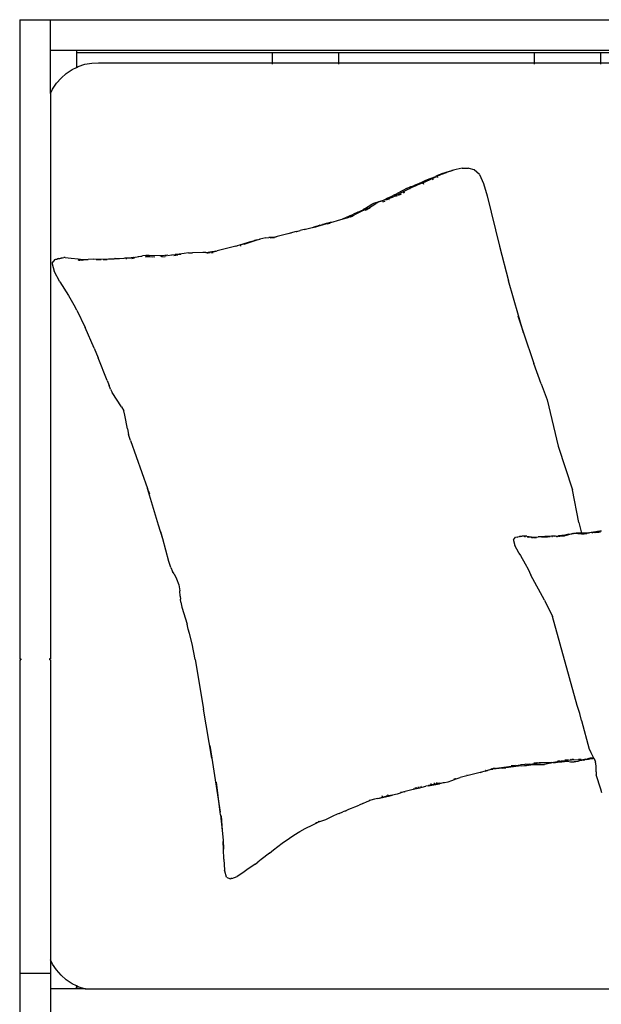
# Model space of a CAD drawing. Units: millimetres. Extents: x 250 to 17482, y -2777 to 1647.
# Drawn here: x 491 to 1055, y 692 to 1647 of the extents above; entities that cross this region are included whole.
import ezdxf

# ---------------------------------------------------------------- set-up
doc = ezdxf.new("R2010")
doc.units = ezdxf.units.MM
doc.layers.add('Edges', color=7, linetype='Continuous')

# ---------------------------------------------------------------- blocks, each defined once
blk = doc.blocks.new('childbedpl')
at = {"layer": 'Edges'}
for p, q in [((491.46, 1646.69), (491.46, 1026.69)), ((491.46, 1646.69), (521.46, 1646.69)), ((521.46, 1616.69), (521.46, 1646.69)), ((521.46, 1646.69), (2516.46, 1646.69)), ((521.46, 1575.25), (521.46, 1616.69)), ((546.46, 1616.69), (521.46, 1616.69)), ((546.46, 1616.69), (546.46, 1614.69)), ((2506.46, 1616.69), (546.46, 1616.69)), ((546.46, 1614.69), (546.46, 1600.41)), ((736.46, 1614.69), (546.46, 1614.69)), ((736.46, 1604.99), (736.46, 1614.69)), ((800.46, 1614.69), (736.46, 1614.69)), ((990.46, 1614.69), (800.46, 1614.69)), ((800.46, 1614.69), (800.46, 1604.99)), ((990.46, 1604.99), (990.46, 1614.69)), ((1054.46, 1614.69), (990.46, 1614.69)), ((1244.46, 1614.69), (1054.46, 1614.69)), ((1054.46, 1614.69), (1054.46, 1604.99)), ((554.63, 1603.41), (561.24, 1604.65)), ((561.24, 1604.65), (567.95, 1604.99)), ((567.95, 1604.99), (736.46, 1604.99)), ((736.46, 1604.99), (800.46, 1604.99)), ((736.46, 1603.41), (736.46, 1604.65)), ((800.46, 1604.99), (990.46, 1604.99)), ((800.46, 1604.65), (800.46, 1603.41)), ((990.46, 1604.99), (1054.46, 1604.99)), ((990.46, 1603.41), (990.46, 1604.65)), ((1054.46, 1604.99), (1244.46, 1604.99)), ((1054.46, 1604.65), (1054.46, 1603.41)), ((536.6, 1594.58), (542.2, 1598.33)), ((542.2, 1598.33), (546.46, 1600.41)), ((546.46, 1600.41), (548.25, 1601.29)), ((548.25, 1601.29), (554.63, 1603.41)), ((527.11, 1584.98), (531.54, 1590.1)), ((531.54, 1590.1), (536.6, 1594.58)), ((521.46, 1575.25), (523.4, 1579.32)), ((523.4, 1579.32), (527.11, 1584.98)), ((521.46, 1575.25), (521.46, 1026.69)), ((904.88, 1498.81), (910.15, 1500.36)), ((909.32, 1499.93), (905.07, 1498.49)), ((911.99, 1500.72), (909.32, 1499.93)), ((911.99, 1500.72), (910.15, 1500.36)), ((914.6, 1501.48), (911.99, 1500.72)), ((920.33, 1502.59), (914.6, 1501.48)), ((920.33, 1502.59), (925.96, 1502.68)), ((926.96, 1502.47), (925.96, 1502.68)), ((932.01, 1501.06), (926.96, 1502.47)), ((936.93, 1496.65), (932.01, 1501.06)), ((881.44, 1488.26), (885.82, 1490.07)), ((884.89, 1490.8), (881.45, 1489.21)), ((889.43, 1492.77), (884.89, 1490.8)), ((885.82, 1490.07), (892.91, 1493.23)), ((889.43, 1492.77), (894.28, 1494.75)), ((892.08, 1491.77), (891.11, 1491.32)), ((892.91, 1493.23), (895.8, 1494.56)), ((897.17, 1496.02), (894.28, 1494.75)), ((898.57, 1495.84), (895.8, 1494.56)), ((896.74, 1493.93), (896.16, 1493.66)), ((897.17, 1496.02), (900.63, 1497.37)), ((901.57, 1497.14), (898.57, 1495.84)), ((900.63, 1497.37), (904.88, 1498.81)), ((901.57, 1497.14), (905.07, 1498.49)), ((936.93, 1496.65), (941.02, 1487.96)), ((863.36, 1481.4), (856.68, 1477.75)), ((869.45, 1482.93), (860.57, 1478.35)), ((866.43, 1482.99), (863.36, 1481.4)), ((866.43, 1482.99), (870.67, 1484.78)), ((869.45, 1482.93), (869.76, 1483.11)), ((869.76, 1483.11), (869.91, 1483.19)), ((869.91, 1483.19), (871.15, 1483.87)), ((870.67, 1484.78), (872.95, 1485.66)), ((871.15, 1483.87), (874.23, 1485.29)), ((878.51, 1487.92), (872.95, 1485.66)), ((874.23, 1485.29), (876.76, 1486.32)), ((881.44, 1488.26), (876.76, 1486.32)), ((881.45, 1489.21), (878.51, 1487.92)), ((883.03, 1487.61), (882.17, 1487.23)), ((941.02, 1487.96), (944.36, 1475.97)), ((836.72, 1469.52), (843.57, 1471.43)), ((841.54, 1470.73), (839.55, 1469.94)), ((848.07, 1472.56), (841.54, 1470.73)), ((844.87, 1471.92), (843.57, 1471.43)), ((848.02, 1473.54), (844.87, 1471.92)), ((846.98, 1472.01), (848.29, 1472.59)), ((850.99, 1475.01), (848.02, 1473.54)), ((848.29, 1472.59), (848.07, 1472.56)), ((849.3, 1473.04), (848.29, 1472.59)), ((849.27, 1472.12), (849.06, 1472.03)), ((849.56, 1472.26), (849.27, 1472.12)), ((852.04, 1474.3), (849.3, 1473.04)), ((854.69, 1476.75), (850.99, 1475.01)), ((852.86, 1474.63), (852.04, 1474.3)), ((852.86, 1474.63), (854.18, 1475.26)), ((854.18, 1475.26), (855.42, 1475.82)), ((854.69, 1476.75), (856.68, 1477.75)), ((855.42, 1475.82), (860.57, 1478.35)), ((857.14, 1475.71), (855.81, 1475.1)), ((860.41, 1477.21), (858.37, 1476.27)), ((861.2, 1477.58), (860.41, 1477.21)), ((864.35, 1479.11), (863.24, 1478.57)), ((944.36, 1475.97), (956.34, 1427)), ((819.06, 1459.99), (824.32, 1462.37)), ((828.74, 1463.49), (822.47, 1460.63)), ((825.73, 1463.15), (824.32, 1462.37)), ((825.73, 1463.15), (832.67, 1467.64)), ((827.96, 1462.35), (826.04, 1461.47)), ((828.92, 1462.86), (827.96, 1462.35)), ((828.74, 1463.49), (829.53, 1463.94)), ((829.04, 1462.93), (828.92, 1462.86)), ((831.08, 1464.13), (829.52, 1463.21)), ((829.53, 1463.94), (836.55, 1468.33)), ((832.67, 1467.64), (834.69, 1468.72)), ((834.69, 1468.72), (836.72, 1469.52)), ((837.49, 1468.86), (836.55, 1468.33)), ((839.55, 1469.94), (837.49, 1468.86)), ((845.19, 1470.42), (842.97, 1469.73)), ((795.11, 1450.75), (799.58, 1451.92)), ((799.58, 1451.92), (800.35, 1452.14)), ((800.35, 1452.14), (808.53, 1454.36)), ((800.35, 1452.14), (804.09, 1453.24)), ((807.23, 1454.47), (804.09, 1453.24)), ((811.4, 1456.45), (807.23, 1454.47)), ((811.02, 1455.33), (808.53, 1454.36)), ((809.18, 1454.49), (811.02, 1455.33)), ((811.64, 1455.58), (811.02, 1455.33)), ((811.4, 1456.45), (814.95, 1458.1)), ((811.64, 1455.58), (815.91, 1457.57)), ((814.17, 1456.01), (812.17, 1455.08)), ((819.06, 1459.99), (814.95, 1458.1)), ((822.47, 1460.63), (815.91, 1457.57)), ((760.12, 1441.28), (763.14, 1442.1)), ((764.52, 1442.45), (763.14, 1442.1)), ((767.05, 1443.13), (764.52, 1442.45)), ((767.05, 1443.13), (768, 1443.37)), ((768, 1443.37), (768.34, 1443.46)), ((768.34, 1443.46), (768.47, 1443.49)), ((768.47, 1443.49), (776.2, 1445.41)), ((778.3, 1445.51), (775.43, 1444.82)), ((777.12, 1445.61), (776.2, 1445.41)), ((777.37, 1445.7), (777.12, 1445.61)), ((777.41, 1445.71), (777.37, 1445.7)), ((778.07, 1445.92), (777.41, 1445.71)), ((777.98, 1445.78), (779.11, 1446.17)), ((778.46, 1446), (778.07, 1445.92)), ((779.11, 1446.17), (778.46, 1446)), ((779.11, 1446.17), (779.26, 1446.23)), ((779.26, 1446.23), (779.37, 1446.25)), ((779.37, 1446.25), (779.42, 1446.29)), ((779.42, 1446.29), (779.65, 1446.34)), ((779.5, 1446.2), (781.33, 1446.78)), ((779.65, 1446.34), (779.76, 1446.38)), ((779.76, 1446.38), (780.09, 1446.47)), ((782.32, 1447.24), (780.09, 1446.47)), ((781.33, 1446.78), (780.09, 1446.47)), ((780.09, 1446.47), (780.72, 1446.74)), ((780.72, 1446.74), (781.43, 1446.99)), ((781.33, 1446.78), (781.46, 1446.81)), ((781.43, 1446.99), (782.32, 1447.24)), ((781.46, 1446.81), (784.77, 1447.86)), ((782.32, 1447.24), (784.84, 1448.01)), ((784.77, 1447.86), (789.08, 1449.13)), ((785.33, 1448.18), (784.84, 1448.01)), ((786.57, 1448.49), (785.33, 1448.18)), ((788.6, 1449.07), (786.57, 1448.49)), ((789.68, 1449.38), (788.6, 1449.07)), ((789.08, 1449.13), (795.11, 1450.75)), ((792.3, 1448.98), (789.42, 1448.26)), ((789.68, 1449.38), (792.58, 1450.15)), ((792.58, 1450.15), (795.11, 1450.75)), ((708.99, 1429.06), (721.7, 1433.05)), ((721.7, 1433.05), (718.93, 1432.5)), ((721.7, 1433.05), (724.1, 1433.8)), ((724.91, 1433.69), (723.38, 1433.38)), ((730.14, 1435), (724.1, 1433.8)), ((730.14, 1435), (732.96, 1435.34)), ((735.52, 1435.49), (732.96, 1435.34)), ((734.6, 1434.96), (733.95, 1434.89)), ((736.39, 1435.19), (734.6, 1434.96)), ((734.9, 1435.39), (736.38, 1435.48)), ((734.9, 1435.39), (736.22, 1435.37)), ((736.38, 1435.48), (735.52, 1435.49)), ((736.6, 1435.43), (736.22, 1435.37)), ((736.6, 1435.43), (736.38, 1435.48)), ((736.8, 1435.28), (736.39, 1435.19)), ((737.86, 1435.3), (736.55, 1434.96)), ((736.6, 1435.43), (736.86, 1435.47)), ((736.84, 1435.44), (736.6, 1435.43)), ((736.8, 1435.28), (737, 1435.31)), ((737.13, 1435.47), (736.84, 1435.44)), ((736.86, 1435.47), (737.13, 1435.47)), ((737.1, 1435.37), (737, 1435.31)), ((737.1, 1435.37), (737.44, 1435.45)), ((737.23, 1435.53), (737.13, 1435.47)), ((737.44, 1435.45), (737.13, 1435.47)), ((738.58, 1435.73), (737.23, 1435.53)), ((737.44, 1435.45), (737.47, 1435.46)), ((737.44, 1435.45), (737.49, 1435.44)), ((737.47, 1435.46), (737.53, 1435.45)), ((737.53, 1435.45), (737.49, 1435.44)), ((737.56, 1435.46), (737.53, 1435.45)), ((737.75, 1435.53), (737.56, 1435.46)), ((737.75, 1435.46), (737.56, 1435.46)), ((737.75, 1435.46), (738.36, 1435.59)), ((737.75, 1435.53), (737.9, 1435.54)), ((740.05, 1435.84), (737.86, 1435.3)), ((737.94, 1435.57), (737.9, 1435.54)), ((738, 1435.57), (737.94, 1435.57)), ((738.58, 1435.73), (738, 1435.57)), ((738.63, 1435.73), (738.58, 1435.73)), ((738.75, 1435.76), (738.63, 1435.73)), ((740.06, 1436.09), (738.75, 1435.76)), ((740.93, 1436.3), (740.06, 1436.09)), ((742.17, 1436.61), (740.93, 1436.3)), ((751.34, 1438.93), (742.17, 1436.61)), ((759.47, 1441.12), (751.34, 1438.93)), ((754.55, 1439.69), (751.34, 1438.93)), ((759.47, 1441.12), (760.12, 1441.28)), ((700.91, 1426.99), (682.84, 1422.43)), ((700.91, 1426.99), (701.78, 1427.22)), ((701.78, 1427.22), (702.37, 1427.37)), ((704.59, 1427.95), (702.37, 1427.37)), ((715.96, 1431.66), (704.59, 1427.95)), ((708.99, 1429.06), (704.59, 1427.95)), ((705.86, 1427.23), (705.22, 1427.06)), ((705.99, 1427.26), (705.86, 1427.23)), ((715.96, 1431.66), (718.93, 1432.5)), ((956.34, 1427), (965.06, 1393.51)), ((522.92, 1410.49), (525.75, 1414.14)), ((525.75, 1414.14), (526.43, 1414.32)), ((526.43, 1414.32), (527.63, 1414.55)), ((527.33, 1414.41), (527.63, 1414.55)), ((527.63, 1414.55), (527.93, 1414.7)), ((527.83, 1414.51), (527.75, 1414.49)), ((527.84, 1414.6), (527.88, 1414.6)), ((528.79, 1414.91), (527.93, 1414.7)), ((528.79, 1414.91), (534.08, 1415.95)), ((529.25, 1414.87), (531.58, 1415.32)), ((532.92, 1415.47), (529.58, 1414.84)), ((532.92, 1415.47), (531.58, 1415.32)), ((535.39, 1415.91), (534.08, 1415.95)), ((535.39, 1415.91), (541.37, 1415.52)), ((541.37, 1415.52), (548.02, 1414.59)), ((548.02, 1414.59), (553.01, 1414.25)), ((548.93, 1413.57), (548.09, 1413.68)), ((548.54, 1413.51), (549.76, 1413.32)), ((551.41, 1413.36), (548.93, 1413.57)), ((553.01, 1414.25), (557.89, 1414.25)), ((562.9, 1414.38), (557.89, 1414.25)), ((562.9, 1414.38), (577.53, 1414.71)), ((566.75, 1413.7), (565.58, 1413.67)), ((570.55, 1413.77), (566.75, 1413.7)), ((576.19, 1413.88), (572.24, 1413.8)), ((577.53, 1414.71), (582.12, 1414.84)), ((582.12, 1414.84), (583.06, 1414.88)), ((583.06, 1414.88), (583.77, 1414.93)), ((584.04, 1414.91), (583.77, 1414.93)), ((584.04, 1414.91), (587.01, 1415.03)), ((587.01, 1415.03), (588.31, 1415.07)), ((588.31, 1415.07), (592.31, 1415.24)), ((592.84, 1415.22), (592.31, 1415.24)), ((593.25, 1415.25), (592.84, 1415.22)), ((599.37, 1415.69), (593.25, 1415.25)), ((597.59, 1415.28), (593.25, 1415.25)), ((594.66, 1414.58), (594.52, 1414.56)), ((602.47, 1415.91), (598.31, 1415.11)), ((601.67, 1416.04), (599.37, 1415.69)), ((602.82, 1415.26), (599.99, 1414.72)), ((601.97, 1415.99), (600.77, 1415.75)), ((601.67, 1416.04), (610.43, 1417.66)), ((608.93, 1416.89), (606.4, 1416.61)), ((609.83, 1416.92), (608.93, 1416.89)), ((613.62, 1418.03), (610.43, 1417.66)), ((613.05, 1417), (612.98, 1417)), ((613.05, 1417), (622.56, 1416.66)), ((616.77, 1418.12), (613.62, 1418.03)), ((614.22, 1416.61), (613.86, 1416.59)), ((617.54, 1416.54), (614.22, 1416.61)), ((627.16, 1417.65), (616.77, 1418.12)), ((620.45, 1416.38), (617.54, 1416.54)), ((628.99, 1417.69), (627.16, 1417.65)), ((629.74, 1417.01), (628.1, 1416.88)), ((634.87, 1418.16), (628.99, 1417.69)), ((632.31, 1416.61), (629.22, 1416.4)), ((632.53, 1417.89), (633.79, 1418.01)), ((633.79, 1418.01), (633.82, 1418.02)), ((634.87, 1418.16), (635, 1418.13)), ((635, 1418.13), (638.61, 1418.47)), ((638.61, 1418.47), (639.09, 1418.51)), ((639.09, 1418.51), (642.19, 1418.81)), ((640.98, 1418.03), (644.82, 1418.47)), ((641.81, 1418.66), (643.77, 1418.95)), ((643.77, 1418.95), (642.19, 1418.81)), ((650.94, 1420.01), (643.77, 1418.95)), ((643.77, 1418.95), (644.7, 1419.04)), ((647.33, 1418.83), (644.82, 1418.47)), ((647.47, 1418.84), (647.33, 1418.83)), ((647.47, 1418.84), (647.52, 1418.83)), ((655.08, 1420.43), (650.94, 1420.01)), ((655.08, 1420.43), (658.89, 1420.6)), ((669.01, 1420.83), (658.89, 1420.6)), ((671.85, 1420.98), (669.01, 1420.83)), ((671.85, 1420.98), (674.26, 1421.09)), ((672.82, 1420.36), (674.11, 1420.5)), ((674.11, 1420.5), (676.11, 1420.86)), ((674.26, 1421.09), (677.77, 1421.43)), ((677.77, 1421.43), (675.81, 1421.16)), ((678.99, 1420.59), (677.43, 1420.31)), ((678.24, 1421.51), (677.77, 1421.43)), ((681.67, 1422.13), (677.99, 1421.28)), ((678.83, 1421.57), (678.24, 1421.51)), ((678.83, 1421.57), (679.75, 1421.77)), ((679.02, 1420.59), (678.99, 1420.59)), ((679.75, 1421.77), (679.91, 1421.8)), ((679.91, 1421.8), (680.4, 1421.91)), ((680.4, 1421.91), (682, 1422.27)), ((681.67, 1422.13), (682.84, 1422.43)), ((682, 1422.27), (682.84, 1422.43)), ((522.92, 1410.49), (523.02, 1409.84)), ((523.02, 1409.84), (524.9, 1402.81)), ((551.14, 1413.16), (549.76, 1413.32)), ((551.69, 1413.37), (551.41, 1413.36)), ((551.87, 1413.37), (551.69, 1413.37)), ((552.55, 1413.35), (551.87, 1413.37)), ((552.55, 1413.35), (552.88, 1413.39)), ((530.44, 1392.52), (524.9, 1402.81)), ((530.44, 1392.52), (538.66, 1379.02)), ((979.76, 1342.96), (965.06, 1393.51)), ((538.66, 1379.02), (545.22, 1367.98)), ((546.82, 1364.9), (545.22, 1367.98)), ((546.82, 1364.9), (554.75, 1348.08)), ((974.27, 1359.53), (979.76, 1342.96)), ((563.76, 1328.06), (554.75, 1348.08)), ((979.76, 1342.96), (989.58, 1313.31)), ((563.76, 1328.06), (567.57, 1318.69)), ((576.36, 1296.79), (567.57, 1318.69)), ((996.73, 1293.38), (989.58, 1313.31)), ((576.36, 1296.79), (578.01, 1292.01)), ((579.42, 1288.22), (578.01, 1292.01)), ((996.73, 1293.38), (1002.56, 1278)), ((579.42, 1288.22), (581.1, 1285.09)), ((590.23, 1271.17), (581.1, 1285.09)), ((590.23, 1271.17), (592.23, 1267.23)), ((1002.56, 1278), (1013.23, 1233.01)), ((592.23, 1267.23), (592.09, 1267.71)), ((593.47, 1263.07), (592.23, 1267.23)), ((595.85, 1249.75), (593.47, 1263.07)), ((595.85, 1249.75), (597.04, 1244.4)), ((598.69, 1238.55), (597.04, 1244.4)), ((598.69, 1238.55), (615.47, 1192.03)), ((1013.23, 1233.01), (1027.28, 1190.58)), ((624.1, 1163.03), (615.47, 1192.03)), ((617.51, 1186.39), (615.47, 1192.03)), ((1033.44, 1158.92), (1027.28, 1190.58)), ((626.01, 1156.46), (624.1, 1163.03)), ((630.1, 1143.02), (626.01, 1156.46)), ((1033.44, 1158.92), (1036, 1148.67)), ((628.23, 1150.04), (628.2, 1150.13)), ((630.1, 1143.02), (628.23, 1150.04)), ((1009.93, 1145.84), (1016.96, 1146.3)), ((1016.96, 1146.3), (1013.75, 1145.95)), ((1013.75, 1145.95), (1017.19, 1146.19)), ((1017.13, 1146.28), (1016.96, 1146.3)), ((1017.13, 1146.28), (1017.51, 1146.36)), ((1020.92, 1146.69), (1017.51, 1146.36)), ((1017.51, 1146.36), (1018.52, 1146.55)), ((1023.63, 1147.73), (1018.52, 1146.55)), ((1019.54, 1146.44), (1020.92, 1146.69)), ((1023.05, 1146.73), (1019.87, 1145.99)), ((1020.92, 1146.69), (1021.31, 1146.73)), ((1021.31, 1146.73), (1022, 1146.89)), ((1022, 1146.89), (1027.68, 1148.19)), ((1023.63, 1147.73), (1025.64, 1148.03)), ((1025.64, 1148.03), (1026.52, 1148.16)), ((1027.68, 1148.19), (1026.52, 1148.16)), ((1027.68, 1148.19), (1028.07, 1148.25)), ((1028.07, 1148.25), (1029.84, 1148.52)), ((1028.74, 1148.29), (1028.07, 1148.25)), ((1032.13, 1148.25), (1028.74, 1148.29)), ((1029.84, 1148.52), (1030.78, 1148.59)), ((1032.84, 1148.71), (1030.78, 1148.59)), ((1035.37, 1148.18), (1032.3, 1148.25)), ((1032.64, 1147.89), (1032.33, 1147.89)), ((1036.18, 1147.78), (1032.64, 1147.89)), ((1036, 1148.67), (1032.84, 1148.71)), ((1035.37, 1148.18), (1035.77, 1148.2)), ((1035.77, 1148.2), (1036.13, 1148.2)), ((1039.54, 1148.63), (1036, 1148.67)), ((1036.08, 1148.37), (1036.12, 1148.22)), ((1036.12, 1148.22), (1036.13, 1148.2)), ((1036.67, 1148.26), (1036.13, 1148.2)), ((1036.13, 1148.2), (1036.18, 1147.78)), ((1038.07, 1147.79), (1036.18, 1147.78)), ((1036.18, 1147.78), (1036.35, 1147.28)), ((1036.67, 1148.26), (1037.71, 1148.36)), ((1038.93, 1147.87), (1038.07, 1147.79)), ((1040.12, 1147.99), (1038.93, 1147.87)), ((1040.19, 1148.62), (1039.54, 1148.63)), ((1041.18, 1148.1), (1040.12, 1147.99)), ((1040.72, 1148.69), (1040.19, 1148.62)), ((1042.99, 1148.92), (1040.72, 1148.69)), ((1041.29, 1148.66), (1042.99, 1148.92)), ((1042.99, 1148.92), (1043.77, 1149.01)), ((1045.39, 1149.24), (1043.77, 1149.01)), ((1049.75, 1150.06), (1045.39, 1149.24)), ((1045.39, 1149.24), (1049.07, 1149.64)), ((1046.87, 1148.68), (1046.43, 1148.64)), ((1049.08, 1148.93), (1048.96, 1148.91)), ((1054.97, 1150.62), (1049.07, 1149.64)), ((1051.92, 1149.29), (1049.08, 1148.93)), ((1051.49, 1150.32), (1049.75, 1150.06)), ((1053.67, 1150.55), (1051.49, 1150.32)), ((1052.34, 1149.34), (1051.92, 1149.29)), ((1054.24, 1149.55), (1052.83, 1149.39)), ((1054.97, 1150.62), (1053.67, 1150.55)), ((1055.24, 1150.64), (1054.97, 1150.62)), ((635.9, 1121.26), (630.1, 1143.02)), ((970.15, 1142.04), (970, 1141.67)), ((970, 1141.67), (971.34, 1136.75)), ((970.15, 1142.04), (972.01, 1144.65)), ((975.15, 1129.6), (971.34, 1136.75)), ((972.01, 1144.65), (975.9, 1145.56)), ((973.44, 1144.71), (974.03, 1144.86)), ((976.94, 1145.52), (974.03, 1144.86)), ((976.94, 1145.52), (975.9, 1145.56)), ((977.07, 1145.52), (976.94, 1145.52)), ((977.1, 1145.56), (977.07, 1145.52)), ((977.1, 1145.56), (978.18, 1145.8)), ((983.03, 1145.61), (978.18, 1145.8)), ((980.62, 1145.41), (980.5, 1145.41)), ((980.62, 1145.41), (981.53, 1145.35)), ((981.53, 1145.35), (980.64, 1145.38)), ((981.53, 1145.35), (981.75, 1145.32)), ((983.03, 1145.61), (987.48, 1145.05)), ((983.41, 1145.08), (983.3, 1145.09)), ((983.41, 1145.08), (984.97, 1144.85)), ((986.02, 1144.75), (984.97, 1144.85)), ((985.83, 1144.71), (984.97, 1144.85)), ((987.41, 1144.61), (986.75, 1144.68)), ((988.18, 1144.37), (987.21, 1144.51)), ((987.41, 1144.61), (988.92, 1144.55)), ((987.48, 1145.05), (990.92, 1144.84)), ((989.83, 1144.21), (988.18, 1144.37)), ((999.05, 1145.06), (988.92, 1144.55)), ((991.14, 1144.19), (989.83, 1144.21)), ((990.92, 1144.84), (994.06, 1144.96)), ((992.35, 1144.26), (991.14, 1144.19)), ((1006.95, 1145.65), (994.06, 1144.96)), ((1002.83, 1144.8), (997.6, 1144.53)), ((999.87, 1145.07), (999.05, 1145.06)), ((999.87, 1145.07), (1001.42, 1145.18)), ((1001.66, 1145.17), (1001.42, 1145.18)), ((1005.61, 1144.96), (1002.83, 1144.8)), ((1009.93, 1145.84), (1006.95, 1145.65)), ((1007.11, 1145.52), (1007.95, 1145.55)), ((1010.03, 1145.7), (1007.95, 1145.55)), ((1010.44, 1145.72), (1010.03, 1145.7)), ((1010.62, 1145.74), (1010.44, 1145.72)), ((1011.32, 1145.78), (1013.26, 1145.9)), ((1011.71, 1145.35), (1012.66, 1145.41)), ((1013.26, 1145.9), (1013.75, 1145.95)), ((1015.07, 1145.57), (1013.97, 1145.5)), ((1016.76, 1145.69), (1016.27, 1145.65)), ((1018.11, 1145.77), (1016.76, 1145.69)), ((1019.05, 1145.86), (1018.11, 1145.77)), ((1019.87, 1145.99), (1019.05, 1145.86)), ((975.15, 1129.6), (975.33, 1129.35)), ((975.33, 1129.35), (976.79, 1126.86)), ((637.89, 1115.48), (635.9, 1121.26)), ((976.79, 1126.86), (981.38, 1119.03)), ((981.38, 1119.03), (984.1, 1113.81)), ((637.89, 1115.48), (639.68, 1111.52)), ((641.02, 1109.12), (639.68, 1111.52)), ((641.02, 1109.12), (643.4, 1104.5)), ((984.1, 1113.81), (986.71, 1107.97)), ((1000.22, 1083.57), (986.71, 1107.97)), ((643.4, 1104.5), (645.68, 1098.68)), ((645.68, 1098.68), (646.74, 1092.69)), ((647.09, 1087.63), (646.74, 1092.69)), ((647.09, 1087.63), (647.23, 1084.62)), ((647.46, 1081.6), (647.23, 1084.62)), ((647.46, 1081.6), (648.47, 1076.89)), ((1000.22, 1083.57), (1007.77, 1067.93)), ((648.47, 1076.89), (653.6, 1060.49)), ((654.68, 1055.61), (653.6, 1060.49)), ((1031.84, 981.64), (1007.77, 1067.93)), ((655.92, 1051.25), (654.68, 1055.61)), ((658.74, 1041.45), (655.92, 1051.25)), ((661.54, 1026.27), (658.74, 1041.45)), ((491.46, 1026.69), (492.46, 1026.69)), ((491.46, 1025.69), (492.46, 1025.69)), ((491.46, 1025.69), (491.46, 721.69)), ((492.46, 1026.69), (492.46, 1025.69)), ((520.46, 1026.69), (520.46, 1025.69)), ((521.46, 1026.69), (520.46, 1026.69)), ((521.46, 1025.69), (520.46, 1025.69)), ((521.46, 1025.69), (521.46, 734.73)), ((661.54, 1026.27), (669.65, 977.99)), ((677.7, 930.47), (669.65, 977.99)), ((1034.32, 973.8), (1031.84, 981.64)), ((1036.01, 967.05), (1034.32, 973.8)), ((1036.01, 967.05), (1043.45, 939.05)), ((675.8, 942.78), (677.7, 930.47)), ((1043.45, 939.05), (1044.57, 936.82)), ((1044.57, 936.82), (1045.08, 935.85)), ((677.7, 930.47), (685.83, 878.02)), ((1007.3, 926.18), (1012.52, 927.3)), ((1010.68, 926.33), (1015.03, 926.74)), ((1013.14, 927.41), (1012.52, 927.3)), ((1013.14, 927.41), (1023.07, 928.43)), ((1014.66, 927.68), (1013.14, 927.41)), ((1015.03, 926.74), (1016.83, 926.95)), ((1016.83, 926.95), (1021.96, 927.45)), ((1019.75, 928.73), (1022.85, 929.04)), ((1023.04, 927.45), (1021.93, 927.53)), ((1021.93, 927.53), (1022.38, 927.45)), ((1021.96, 927.45), (1022.38, 927.45)), ((1022.38, 927.45), (1023.04, 927.45)), ((1022.38, 927.45), (1025.11, 926.97)), ((1023.07, 928.43), (1026.36, 928.77)), ((1025.11, 926.97), (1026.74, 926.83)), ((1025.23, 929.28), (1025.48, 929.31)), ((1028.48, 928.87), (1026.36, 928.77)), ((1026.63, 929.42), (1026.81, 929.44)), ((1026.74, 926.83), (1028.85, 926.73)), ((1026.81, 929.44), (1027.55, 929.46)), ((1027.55, 929.46), (1028.24, 929.43)), ((1034.86, 928.42), (1028.48, 928.87)), ((1030.56, 926.76), (1028.85, 926.73)), ((1032.25, 927.08), (1030.56, 926.76)), ((1034.09, 927.69), (1032.25, 927.08)), ((1032.89, 929.31), (1033.13, 929.31)), ((1033.13, 929.31), (1034.95, 929.42)), ((1035.81, 928.22), (1034.09, 927.69)), ((1036.63, 928.48), (1034.86, 928.42)), ((1034.95, 929.42), (1035.45, 929.5)), ((1036.63, 928.48), (1035.81, 928.22)), ((1036.71, 928.49), (1036.63, 928.48)), ((1037.2, 928.67), (1036.71, 928.49)), ((1037.54, 928.53), (1036.71, 928.49)), ((1037.2, 928.67), (1037.55, 928.75)), ((1037.54, 928.53), (1039.11, 928.81)), ((1037.55, 928.75), (1039.63, 929.39)), ((1038.78, 929.05), (1037.55, 928.75)), ((1038.78, 929.05), (1039.49, 929.14)), ((1040.5, 929.28), (1039.11, 928.81)), ((1039.63, 929.39), (1039.41, 929.37)), ((1039.66, 929.39), (1039.63, 929.39)), ((1039.72, 929.39), (1039.66, 929.39)), ((1039.74, 929.4), (1039.72, 929.39)), ((1039.74, 929.4), (1039.85, 929.45)), ((1043.11, 930.16), (1040.5, 929.28)), ((1040.5, 929.28), (1042.64, 929.57)), ((1042.64, 929.57), (1044.09, 929.77)), ((1043.94, 929.65), (1042.64, 929.57)), ((1043.11, 930.16), (1044.36, 930.46)), ((1043.32, 930.34), (1044.36, 930.46)), ((1043.94, 929.65), (1047.13, 929.97)), ((1044.36, 930.46), (1044.43, 930.47)), ((1047.69, 930.84), (1044.43, 930.47)), ((1045.08, 935.85), (1046.68, 932.7)), ((1046.68, 932.7), (1047.69, 930.84)), ((1048.1, 930.07), (1047.13, 929.97)), ((1047.69, 930.84), (1048.07, 930.12)), ((1048.07, 930.12), (1048.1, 930.07)), ((1048.1, 930.07), (1049.63, 926.7)), ((1049.99, 923.01), (1049.63, 926.7)), ((942.55, 917.79), (937.73, 916.49)), ((937.84, 916.68), (939.75, 917.25)), ((942.44, 918.74), (942.94, 918.87)), ((942.55, 917.79), (944.91, 918.51)), ((942.73, 918.16), (945.98, 919.14)), ((946.73, 919.18), (944.91, 918.51)), ((946.73, 919.18), (948.24, 919.71)), ((947.95, 919.69), (947.97, 919.7)), ((948.32, 919.78), (947.97, 919.7)), ((947.97, 919.7), (948.24, 919.71)), ((948.24, 919.71), (949.94, 919.83)), ((948.24, 919.71), (948.32, 919.78)), ((948.36, 919.79), (948.32, 919.78)), ((948.36, 919.79), (948.56, 919.83)), ((948.56, 919.83), (948.62, 919.84)), ((948.62, 919.84), (948.78, 919.91)), ((948.86, 919.93), (948.78, 919.91)), ((949.21, 920.05), (948.86, 919.93)), ((949.28, 919.99), (948.86, 919.93)), ((949.78, 920.14), (949.28, 919.99)), ((949.78, 920.14), (950.91, 920.4)), ((959.21, 920.72), (949.94, 919.83)), ((950.24, 920.64), (952.16, 920.93)), ((950.91, 920.4), (965.56, 922.33)), ((959.21, 920.72), (962.55, 921.14)), ((970.11, 922.14), (962.55, 921.14)), ((965.56, 922.33), (976.83, 923.84)), ((967.84, 923.18), (969.4, 923.4)), ((969.4, 923.4), (971.5, 923.7)), ((974.89, 922.71), (970.11, 922.14)), ((978.09, 923), (974.89, 922.71)), ((980.87, 924.36), (976.83, 923.84)), ((978.09, 923), (980.75, 923.22)), ((980.74, 923.28), (982.15, 923.39)), ((980.75, 923.22), (982.15, 923.39)), ((985.46, 924.72), (980.87, 924.36)), ((982, 924.51), (980.87, 924.36)), ((982.15, 923.39), (982.73, 923.46)), ((983.57, 923.5), (982.73, 923.46)), ((983.57, 923.5), (984.55, 923.65)), ((984.55, 923.65), (989.45, 924.17)), ((985.46, 924.72), (991.38, 925.34)), ((989.45, 924.17), (999.92, 924.35)), ((989.85, 925.78), (992.72, 926.07)), ((991.38, 925.34), (994.92, 925.75)), ((992.72, 926.07), (993.19, 926.1)), ((994.28, 926.18), (994.35, 926.18)), ((994.92, 925.75), (994.41, 925.74)), ((1005.46, 925.92), (994.92, 925.75)), ((994.92, 925.75), (996.28, 925.9)), ((996.68, 926.27), (997.08, 926.29)), ((1006.05, 925.67), (999.92, 924.35)), ((1006.77, 926.08), (1005.46, 925.92)), ((1008.42, 926.1), (1006.05, 925.67)), ((1006.77, 926.08), (1007.3, 926.18)), ((1008.42, 926.1), (1010.68, 926.33)), ((1050.04, 920.3), (1049.99, 923.01)), ((1050.23, 917.11), (1050.04, 920.3)), ((1050.23, 917.11), (1050.12, 916.44)), ((903.02, 906.97), (906.68, 907.56)), ((906.68, 907.56), (910.26, 908.78)), ((910.26, 908.78), (914.32, 910.47)), ((913.91, 910.46), (912.33, 910.06)), ((913.91, 910.46), (914.5, 910.61)), ((914.32, 910.47), (918.43, 911.61)), ((937.73, 916.49), (918.43, 911.61)), ((924.8, 914.28), (925.09, 914.36)), ((1050.12, 916.44), (1050.24, 914.3)), ((1054.53, 900.31), (1050.24, 914.3)), ((685.83, 878.02), (682.06, 907.01)), ((868.92, 899.1), (863.83, 897.67)), ((864.25, 897.91), (864.97, 898.1)), ((875.78, 900.83), (868.92, 899.1)), ((875.32, 900.83), (872.67, 900.34)), ((874.42, 901.56), (876.18, 902)), ((875.69, 900.9), (875.32, 900.83)), ((876.52, 901.05), (875.78, 900.83)), ((877.01, 901.14), (876.52, 901.05)), ((877.01, 901.14), (877.41, 901.24)), ((877.21, 902.26), (878.68, 902.64)), ((878.1, 901.41), (877.41, 901.24)), ((878.1, 901.41), (885.02, 903.17)), ((880.25, 903.03), (880.76, 903.16)), ((887.35, 903.73), (885.02, 903.17)), ((887.35, 903.73), (898.34, 905.45)), ((887.72, 903.85), (887.35, 903.73)), ((892.16, 904.97), (887.72, 903.85)), ((889.55, 905.39), (890.59, 905.65)), ((898.04, 906.21), (892.16, 904.97)), ((893.23, 906.28), (893.73, 906.38)), ((895.25, 906.68), (896.11, 906.84)), ((898.04, 906.21), (902.67, 906.88)), ((901.78, 906.62), (898.34, 905.45)), ((901.78, 906.62), (900.61, 906.27)), ((902.05, 906.71), (901.78, 906.62)), ((902.05, 906.71), (902.67, 906.88)), ((902.67, 906.88), (902.89, 906.97)), ((902.89, 906.97), (903.02, 906.97)), ((1055.61, 896.78), (1054.53, 900.31)), ((823.99, 886.39), (828.1, 888.26)), ((828.1, 888.26), (830.9, 889.33)), ((830.82, 889.47), (830.19, 889.31)), ((835.19, 890.56), (830.9, 889.33)), ((835.19, 890.56), (831.64, 889.67)), ((835.46, 890.64), (835.19, 890.56)), ((838.69, 891.44), (835.46, 890.64)), ((838.69, 891.44), (848.98, 893.42)), ((838.69, 891.44), (846.51, 893.42)), ((842.39, 893.46), (843.49, 893.74)), ((852.69, 894.63), (846.51, 893.42)), ((847.91, 894.79), (848.4, 894.9)), ((848.98, 893.42), (852.69, 894.63)), ((857.24, 895.51), (852.69, 894.63)), ((863.83, 897.67), (857.24, 895.51)), ((861.5, 897.21), (860.66, 896.98)), ((807.49, 879.45), (804.62, 878.22)), ((807.22, 879.5), (807.95, 879.79)), ((807.49, 879.45), (809.88, 880.57)), ((807.95, 879.79), (808.02, 879.85)), ((809.88, 880.57), (816.32, 883.15)), ((809.88, 880.57), (812.09, 881.6)), ((816.32, 883.15), (820.4, 884.85)), ((823.99, 886.39), (820.4, 884.85)), ((686.16, 875.51), (685.83, 878.02)), ((686.16, 875.51), (687.82, 860.28)), ((686.74, 874.52), (687.82, 860.28)), ((787.82, 870.74), (779.08, 867.57)), ((780.68, 868.87), (781.24, 869.08)), ((781.24, 869.08), (781.62, 869.23)), ((781.63, 870.15), (781.8, 870.22)), ((794.89, 874.15), (787.82, 870.74)), ((799, 876.01), (794.89, 874.15)), ((801.05, 876.73), (799, 876.01)), ((801.05, 876.73), (804.62, 878.22)), ((687.82, 860.28), (688.54, 850.78)), ((762.85, 859.42), (768.12, 862.21)), ((768.12, 862.21), (775.63, 865.88)), ((775.63, 865.88), (778.18, 867.18)), ((778.18, 867.18), (780.16, 868.18)), ((779.08, 867.57), (778.18, 867.18)), ((688.54, 850.78), (689.02, 842.09)), ((745.94, 847.84), (752.93, 852.74)), ((752.93, 852.74), (757.09, 855.69)), ((757.09, 855.69), (762.85, 859.42)), ((689.02, 842.09), (688.77, 849.66)), ((689.34, 832.54), (689.02, 842.09)), ((733.49, 838.15), (737.57, 841.41)), ((737.57, 841.41), (745.94, 847.84)), ((689.34, 832.54), (690, 821.65)), ((725.55, 832.04), (722.14, 829.46)), ((733.49, 838.15), (725.55, 832.04)), ((690.23, 820.75), (690, 821.65)), ((712.72, 822.94), (707.68, 819.13)), ((717.26, 826.1), (712.72, 822.94)), ((719.78, 827.72), (717.26, 826.1)), ((719.78, 827.72), (722.14, 829.46)), ((691.87, 814.97), (690.23, 820.75)), ((691.87, 814.97), (695.56, 813.55)), ((695.56, 813.55), (696.08, 813.56)), ((696.88, 813.83), (696.08, 813.56)), ((696.68, 813.84), (696.92, 813.92)), ((696.88, 813.83), (696.68, 813.84)), ((697.02, 813.88), (696.88, 813.83)), ((697.15, 813.83), (696.88, 813.83)), ((697.15, 813.83), (702.26, 815.58)), ((707.68, 819.13), (702.26, 815.58)), ((523.4, 730.67), (521.46, 734.73)), ((521.46, 734.73), (521.46, 721.69)), ((527.11, 725), (523.4, 730.67)), ((521.46, 721.69), (491.46, 721.69)), ((491.46, 721.69), (491.46, 676.69)), ((521.46, 721.69), (521.46, 706.69)), ((531.54, 719.88), (527.11, 725)), ((536.6, 715.41), (531.54, 719.88)), ((542.2, 711.65), (536.6, 715.41)), ((546.46, 709.57), (542.2, 711.65)), ((546.46, 709.57), (546.46, 708.69)), ((548.25, 708.69), (546.46, 709.57)), ((546.46, 708.69), (548.25, 708.69)), ((546.46, 706.69), (546.46, 708.69)), ((554.27, 706.69), (548.25, 708.69)), ((546.46, 706.69), (521.46, 706.69)), ((521.46, 706.69), (521.46, 676.69)), ((554.27, 706.69), (546.46, 706.69)), ((555.22, 706.69), (554.27, 706.69)), ((554.74, 706.69), (2494.01, 706.69))]:
    blk.add_line(p, q, dxfattribs=at)

msp = doc.modelspace()

# ---------------------------------------------------------------- block references
msp.add_blockref('childbedpl', (0, 0))

doc.saveas('drawing.dxf')
